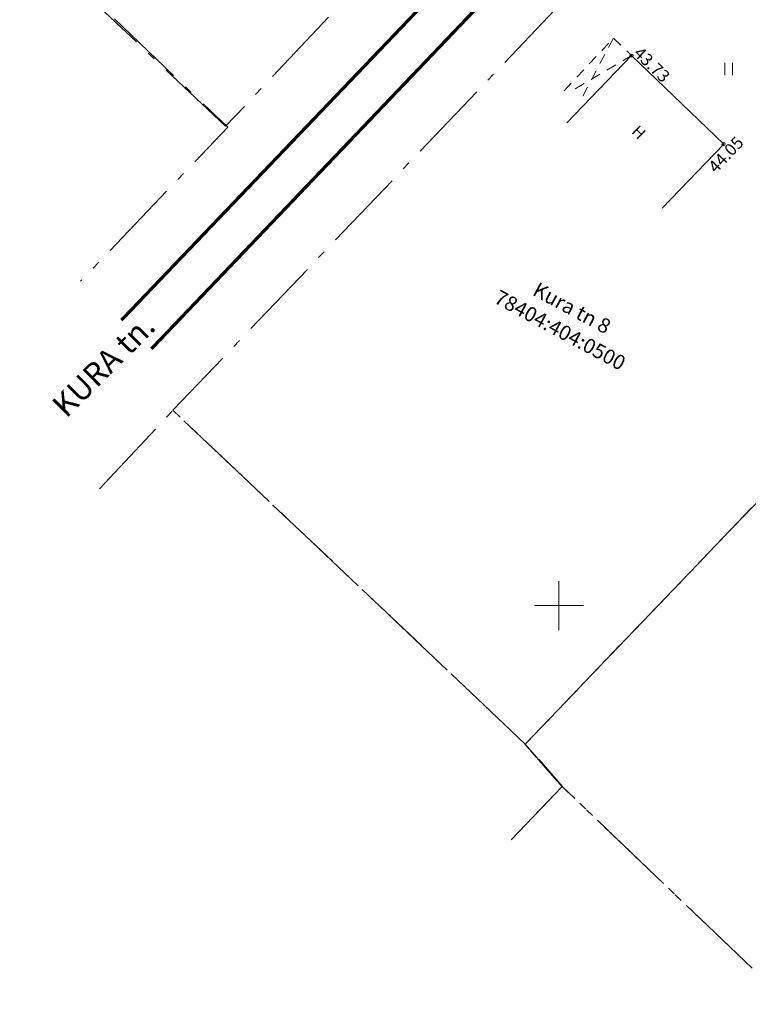
# Model space of a CAD drawing. Units: millimetres. Extents: x 543184 to 543885, y 6581053 to 6581752.
# Drawn here: x 543417 to 543462, y 6581126 to 6581186 of the extents above; entities that cross this region are included whole.
import ezdxf
from ezdxf.enums import TextEntityAlignment as Align

# ---------------------------------------------------------------- set-up
doc = ezdxf.new("R2010")
doc.units = ezdxf.units.MM
for name, pattern in [('HOONEKP', [0.02, 0.01, 0.01]), ('KATUSEALL', [3.5, 1.25, -1, 1.25]), ('piirid', [7.5, 5, -1, 0.5, -1])]:
    doc.linetypes.add(name, pattern=pattern)
for name, color, linetype in [('00ALUS', 253, 'Continuous'), ('00PIIR', 10, 'Continuous'), ('Arh-Toru-K1', 243, 'Continuous'), ('UUSKIRI', 5, 'Continuous')]:
    doc.layers.add(name, color=color, linetype=linetype)
doc.layers.add('Arh-Toru-V1', color=5, linetype='Continuous', lineweight=15)
doc.styles.add('Arial Baltic', font='ARIAL.TTF')
doc.styles.add('ROMAND', font='romand')
doc.styles.add('Style-INTL_ISO I 0.17453', font='INTL_ISO.shx', dxfattribs={"oblique": 10})
doc.styles.add('Style-INTL_ISO_ITALIC', font='INTL_ISO_ITALIC.shx')
doc.styles.add('TORUKIRI', font='romand.shx', dxfattribs={"width": 0.9})
doc.linetypes.add('Surve-K1S_joon', pattern='A,2.5,-0.3,["K1S",TORUKIRI,S=0.75,R=0,X=-0.07,Y=-0.375],-2.3,5,-1.727,2.5', length=14.327)
doc.linetypes.add('V1_joon', pattern='A,2.5,-0.3,["V1",TORUKIRI,S=0.75,R=0,X=-0.1,Y=-0.375],-1.427,5,-1.727,2.5', length=13.454)

msp = doc.modelspace()

# ---------------------------------------------------------------- linework, layer by layer
at = {"layer": '00ALUS', "linetype": 'KATUSEALL', "lineweight": 0, "ltscale": 0.5}
for p, q in [((543450.312, 6581181.474), (543453.327, 6581184.675)), ((543453.327, 6581184.675), (543451.361, 6581180.962)), ((543453.327, 6581184.675), (543454.443, 6581183.624)), ((543454.443, 6581183.624), (543450.892, 6581181.529))]:
    msp.add_line(p, q, dxfattribs=at)
at = {"layer": '00ALUS', "color": 7, "linetype": 'HOONEKP', "lineweight": 0, "ltscale": 0.5}
for p, q in [((543454.443, 6581183.624), (543450.483, 6581179.507)), ((543460.075, 6581178.207), (543454.443, 6581183.624)), ((543456.314, 6581174.296), (543460.075, 6581178.207))]:
    msp.add_line(p, q, dxfattribs=at)
at = {"layer": '00ALUS', "linetype": 'Continuous', "lineweight": 0}
for p, q in [((543460.155, 6581183.179), (543460.155, 6581182.418)), ((543460.61, 6581183.179), (543460.61, 6581182.418)), ((543450, 6581151.5), (543450, 6581148.5)), ((543448.5, 6581150), (543451.5, 6581150))]:
    msp.add_line(p, q, dxfattribs=at)
at = {"layer": '00ALUS', "color": 37, "linetype": 'piirid', "flags": 128}
for points in [[(543429.603, 6581179.297), (543405.135, 6581202.438), (543384.547, 6581221.97), (543404.558, 6581242.718), (543417.927, 6581226.967), (543423.076, 6581220.817), (543444.044, 6581194.556)], [(543455.503, 6581192.435), (543458.813, 6581191.994), (543473.671, 6581168.364), (543447.94, 6581141.536), (543426.392, 6581161.938)], [(543447.94, 6581141.536), (543473.671, 6581168.364), (543493.765, 6581136.805), (543473.997, 6581116.195), (543450.199, 6581138.936)]]:
    msp.add_lwpolyline(points, close=True, dxfattribs=at)
for points in [[(543390.96, 6581187.244), (543405.475, 6581202.438), (543429.743, 6581179.237), (543420.744, 6581169.821)], [(543421.9, 6581157.134), (543426.392, 6581161.938), (543447.94, 6581141.536), (543450.199, 6581138.936), (543448.534, 6581137.201)], [(543447.068, 6581135.674), (543450.199, 6581138.936), (543473.997, 6581116.195), (543468.96, 6581110.949)]]:
    msp.add_lwpolyline(points, dxfattribs=at)
at = {"layer": '00ALUS', "lineweight": 0}
for centre in [(543454.44, 6581183.615), (543460.07, 6581178.205)]:
    msp.add_circle(centre, 0.1, dxfattribs=at)
at = {"layer": 'Arh-Toru-K1', "linetype": 'Surve-K1S_joon', "ltscale": 1.4, "const_width": 0.2}
msp.add_lwpolyline([(543456.345, 6581202.038), (543423.234, 6581167.443)], dxfattribs=at)
at = {"layer": 'Arh-Toru-V1', "linetype": 'V1_joon', "ltscale": 1.4, "const_width": 0.2}
msp.add_lwpolyline([(543457.776, 6581199.935), (543425.069, 6581165.692)], dxfattribs=at)

# ---------------------------------------------------------------- texts
at = {"layer": '00ALUS', "linetype": 'Continuous', "lineweight": 0, "style": 'Style-INTL_ISO_ITALIC'}
for s, rotation, p in [('43.73', 315.90903, (543454.768, 6581183.96)), ('44.05', 46.58954, (543459.332, 6581176.641))]:
    msp.add_text(s, height=0.75, rotation=rotation, dxfattribs=at).set_placement(p, align=Align.MIDDLE_LEFT)
at = {"layer": '00ALUS', "linetype": 'HOONEKP', "lineweight": 0, "style": 'Style-INTL_ISO I 0.17453', "oblique": 10}
msp.add_text('H', height=0.7, rotation=316.11476, dxfattribs=at).set_placement((543454.389, 6581178.921))
at = {"layer": '00PIIR', "color": 37, "linetype": 'Continuous', "insert": (543450.379, 6581167.413), "char_height": 0.9, "attachment_point": 5, "rotation": 331.61327, "line_spacing_factor": 1.024096, "style": 'ROMAND'}
msp.add_mtext('Kura tn 8\\P78404:404:0500', dxfattribs=at)
at = {"layer": 'UUSKIRI', "insert": (543418.878, 6581162.407), "char_height": 1.4, "attachment_point": 1, "rotation": 44.90268, "line_spacing_factor": 0.96736, "style": 'Arial Baltic'}
msp.add_mtext('{\\fArial|b0|i0|c186|p0;\\C7;KURA tn.}', dxfattribs=at)

doc.saveas('drawing.dxf')
